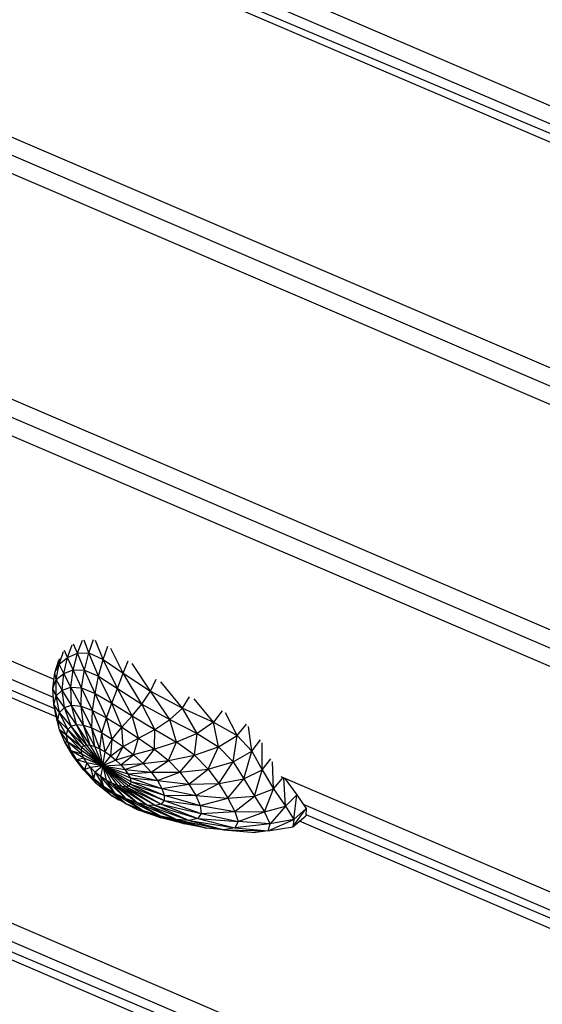
# Model space of a CAD drawing. Units: millimetres. Extents: x 22379 to 47204, y 41695 to 52195.
# Drawn here: x 26509 to 26750, y 45169 to 45623 of the extents above; entities that cross this region are included whole.
import ezdxf

# ---------------------------------------------------------------- set-up
doc = ezdxf.new("R2010")
doc.units = ezdxf.units.MM
doc.header["$MEASUREMENT"] = 0
doc.linetypes.add('ČERCHOVANÁ', pattern=[25.4, 12.7, -6.35, 0, -6.35])
for name, color, linetype in [('HERNI_PRVEK', 4, 'Continuous'), ('koty1', 7, 'Continuous'), ('osa', 8, 'ČERCHOVANÁ')]:
    doc.layers.add(name, color=color, linetype=linetype)
doc.styles.add('arial', font='arial.ttf')
doc.dimstyles.new('_KOTY_50', dxfattribs={"dimtxt": 150, "dimasz": 75, "dimexe": 50, "dimexo": 50, "dimgap": 50, "dimtad": 1, "dimdec": 0, "dimrnd": 10, "dimdsep": 46, "dimtxsty": 'arial', "dimblk": 'ARCHTICK', "dimcen": -1.5, "dimclrt": 2, "dimadec": 0, "dimazin": 0, "dimtfac": 0.63, "dimtdec": 0, "dimtix": 1, "dimtmove": 2, "dimatfit": 3, "dimldrblk": 'KOTA', "dimfxl": 0, "dimtolj": 1, "dimtzin": 0, "dimarcsym": 0})

# ---------------------------------------------------------------- blocks, each defined once
blk = doc.blocks.new('A$C59A80F86')
at = {"layer": 'HERNI_PRVEK', "linetype": 'Continuous'}
for p, q in [((1860.41, 919.74), (1130.48, 1649.68)), ((1863.69, 905.51), (1123.37, 1645.83)), ((1873.98, 884.26), (1115.95, 1642.29)), ((1116.09, 1642.35), (1865.09, 901.88)), ((2013.87, 609.23), (1017.64, 1605.46)), ((2006.92, 594.26), (1001.69, 1599.49)), ((2011.51, 600.63), (1010.4, 1601.74)), ((1519.62, 946.42), (903.42, 1562.62)), ((1521.83, 933.26), (896.35, 1558.74)), ((1522.24, 921.89), (887.64, 1556.49)), ((1269.3, 1028.74), (785.6, 1512.44)), ((1272.67, 1036.32), (794.09, 1514.9)), ((1267.16, 1019.91), (779.26, 1507.81)), ((779.26, 1507.81), (1267.92, 1023.89)), ((1862.1, 278.89), (679.37, 1461.61)), ((673.04, 1456.99), (1862.1, 278.89)), ((1857.5, 272.52), (673.04, 1456.99)), ((1864.45, 287.48), (864.67, 1287.27)), ((1277.47, 1042.07), (1281.49, 1046.74)), ((1277.47, 1042.07), (1278.59, 1044.26)), ((1282.17, 1043.37), (1286.35, 1048)), ((1282.17, 1043.37), (1282.18, 1046.93)), ((1287.23, 1043.57), (1287.09, 1048.03)), ((1287.23, 1043.57), (1291.52, 1048.29)), ((1292.09, 1041.8), (1292.23, 1048.03)), ((1292.09, 1041.8), (1296.41, 1046.63)), ((1297.07, 1036.52), (1297.13, 1045.86)), ((1273.6, 1035.87), (1277.47, 1042.07)), ((1274.19, 1039.05), (1278.1, 1043.81)), ((1274.19, 1039.05), (1277.47, 1042.07)), ((1277.47, 1042.07), (1282.17, 1043.37)), ((1277.83, 1037.26), (1277.47, 1042.07)), ((1277.83, 1037.26), (1282.17, 1043.37)), ((1282.17, 1043.37), (1287.23, 1043.57)), ((1282.53, 1037.24), (1282.17, 1043.37)), ((1282.53, 1037.24), (1287.23, 1043.57)), ((1287.23, 1043.57), (1292.09, 1041.8)), ((1287.26, 1035.19), (1287.23, 1043.57)), ((1287.26, 1035.19), (1292.09, 1041.8)), ((1292.27, 1030.11), (1292.09, 1041.8)), ((1292.09, 1041.8), (1297.07, 1036.52)), ((1297.07, 1036.52), (1301.36, 1041.32)), ((1303.31, 1027.14), (1302.27, 1039.94)), ((1270.64, 1032.64), (1274.19, 1039.05)), ((1270.64, 1032.64), (1273.6, 1035.87)), ((1270.81, 1028.98), (1273.6, 1035.87)), ((1273.6, 1035.87), (1274.19, 1039.05)), ((1273.6, 1035.87), (1277.83, 1037.26)), ((1274.41, 1030.4), (1273.6, 1035.87)), ((1274.41, 1030.4), (1277.83, 1037.26)), ((1278.57, 1030.17), (1277.83, 1037.26)), ((1277.83, 1037.26), (1282.53, 1037.24)), ((1278.57, 1030.17), (1282.53, 1037.24)), ((1282.53, 1037.24), (1287.26, 1035.19)), ((1283.01, 1027.98), (1282.53, 1037.24)), ((1283.01, 1027.98), (1287.26, 1035.19)), ((1287.26, 1035.19), (1292.27, 1030.11)), ((1287.83, 1023.37), (1287.26, 1035.19)), ((1292.27, 1030.11), (1297.07, 1036.52)), ((1298.32, 1021.65), (1297.07, 1036.52)), ((1297.07, 1036.52), (1303.31, 1027.14)), ((1268.27, 1025.72), (1270.64, 1032.64)), ((1270.81, 1028.98), (1270.64, 1032.64)), ((1303.31, 1027.14), (1307.63, 1031.65)), ((1268.27, 1025.72), (1270.81, 1028.98)), ((1269.44, 1021.28), (1270.81, 1028.98)), ((1270.81, 1028.98), (1274.41, 1030.4)), ((1272.32, 1022.57), (1270.81, 1028.98)), ((1272.32, 1022.57), (1274.41, 1030.4)), ((1274.41, 1030.4), (1278.57, 1030.17)), ((1275.77, 1022.26), (1274.41, 1030.4)), ((1275.77, 1022.26), (1278.57, 1030.17)), ((1278.57, 1030.17), (1283.01, 1027.98)), ((1279.63, 1020.25), (1278.57, 1030.17)), ((1279.63, 1020.25), (1283.01, 1027.98)), ((1283.01, 1027.98), (1287.83, 1023.37)), ((1283.86, 1016.46), (1283.01, 1027.98)), ((1287.83, 1023.37), (1292.27, 1030.11)), ((1293.38, 1016.26), (1292.27, 1030.11)), ((1292.27, 1030.11), (1298.32, 1021.65)), ((1298.32, 1021.65), (1303.31, 1027.14)), ((1306.09, 1010.78), (1303.31, 1027.14)), ((1303.31, 1027.14), (1311.88, 1014.87)), ((1311.88, 1014.87), (1308.88, 1029.86)), ((1267.2, 1020.2), (1268.27, 1025.72)), ((1267.4, 1018.37), (1268.27, 1025.72)), ((1269.44, 1021.28), (1268.27, 1025.72)), ((1269.44, 1021.28), (1272.32, 1022.57)), ((1272.03, 1013.47), (1272.32, 1022.57)), ((1272.32, 1022.57), (1275.77, 1022.26)), ((1274.56, 1013.22), (1272.32, 1022.57)), ((1274.56, 1013.22), (1275.77, 1022.26)), ((1275.77, 1022.26), (1279.63, 1020.25)), ((1277.45, 1011.74), (1275.77, 1022.26)), ((1283.86, 1016.46), (1287.83, 1023.37)), ((1288.5, 1010.98), (1287.83, 1023.37)), ((1287.83, 1023.37), (1293.38, 1016.26)), ((1293.38, 1016.26), (1298.32, 1021.65)), ((1299.92, 1007.34), (1298.32, 1021.65)), ((1298.32, 1021.65), (1306.09, 1010.78)), ((1266.42, 1013.78), (1267.2, 1020.2)), ((1266.42, 1013.78), (1267.4, 1018.37)), ((1267.4, 1018.37), (1267.2, 1020.2)), ((1267.4, 1018.37), (1269.44, 1021.28)), ((1269.98, 1012.52), (1267.4, 1018.37)), ((1268.54, 1010.37), (1267.4, 1018.37)), ((1272.03, 1013.47), (1269.44, 1021.28)), ((1269.98, 1012.52), (1269.44, 1021.28)), ((1277.45, 1011.74), (1279.63, 1020.25)), ((1279.63, 1020.25), (1283.86, 1016.46)), ((1280.61, 1009.08), (1279.63, 1020.25)), ((1311.88, 1014.87), (1316.43, 1018.94)), ((1322.69, 1002.11), (1318.02, 1017.07)), ((1268.54, 1010.37), (1266.42, 1013.78)), ((1267.81, 1007.12), (1266.42, 1013.78)), ((1266.56, 1007.61), (1266.42, 1013.78)), ((1268.54, 1010.37), (1269.98, 1012.52)), ((1269.98, 1012.52), (1272.03, 1013.47)), ((1274.03, 1002.93), (1269.98, 1012.52)), ((1272.96, 1002.42), (1269.98, 1012.52)), ((1272.03, 1013.47), (1274.56, 1013.22)), ((1275.38, 1002.79), (1272.03, 1013.47)), ((1274.03, 1002.93), (1272.03, 1013.47)), ((1274.56, 1013.22), (1277.45, 1011.74)), ((1276.94, 1002.04), (1274.56, 1013.22)), ((1275.38, 1002.79), (1274.56, 1013.22)), ((1280.61, 1009.08), (1283.86, 1016.46)), ((1283.86, 1016.46), (1288.5, 1010.98)), ((1283.96, 1005.38), (1283.86, 1016.46)), ((1288.5, 1010.98), (1293.38, 1016.26)), ((1293.54, 1004.24), (1293.38, 1016.26)), ((1293.38, 1016.26), (1299.92, 1007.34)), ((1306.09, 1010.78), (1311.88, 1014.87)), ((1315.39, 999.32), (1311.88, 1014.87)), ((1311.88, 1014.87), (1322.69, 1002.11)), ((1267.81, 1007.12), (1268.54, 1010.37)), ((1272.96, 1002.42), (1268.54, 1010.37)), ((1272.23, 1001.31), (1268.54, 1010.37)), ((1276.94, 1002.04), (1277.45, 1011.74)), ((1277.45, 1011.74), (1280.61, 1009.08)), ((1278.64, 1000.69), (1277.45, 1011.74)), ((1278.64, 1000.69), (1280.61, 1009.08)), ((1280.41, 998.83), (1280.61, 1009.08)), ((1280.61, 1009.08), (1283.96, 1005.38)), ((1283.96, 1005.38), (1288.5, 1010.98)), ((1287.38, 1000.85), (1288.5, 1010.98)), ((1288.5, 1010.98), (1293.54, 1004.24)), ((1299.92, 1007.34), (1306.09, 1010.78)), ((1307.21, 997.76), (1306.09, 1010.78)), ((1306.09, 1010.78), (1315.39, 999.32)), ((1267.81, 1007.12), (1266.56, 1007.61)), ((1267.85, 1002.91), (1266.56, 1007.61)), ((1267.76, 1000.28), (1266.56, 1007.61)), ((1272.23, 1001.31), (1267.81, 1007.12)), ((1271.87, 999.65), (1267.81, 1007.12)), ((1267.85, 1002.91), (1267.81, 1007.12)), ((1280.41, 998.83), (1283.96, 1005.38)), ((1282.17, 996.55), (1283.96, 1005.38)), ((1283.96, 1005.38), (1287.38, 1000.85)), ((1287.38, 1000.85), (1293.54, 1004.24)), ((1290.73, 995.8), (1293.54, 1004.24)), ((1293.54, 1004.24), (1299.92, 1007.34)), ((1293.54, 1004.24), (1298.76, 996.84)), ((1298.76, 996.84), (1299.92, 1007.34)), ((1299.92, 1007.34), (1307.21, 997.76)), ((1322.69, 1002.11), (1327.71, 1005.77)), ((1333.64, 990.74), (1329.32, 1004.1)), ((1267.85, 1002.91), (1267.76, 1000.28)), ((1268.67, 997.98), (1267.76, 1000.28)), ((1269.88, 992.4), (1267.76, 1000.28)), ((1271.87, 999.65), (1267.85, 1002.91)), ((1271.91, 997.52), (1267.85, 1002.91)), ((1268.67, 997.98), (1267.85, 1002.91)), ((1271.87, 999.65), (1272.23, 1001.31)), ((1278.76, 990.96), (1271.87, 999.65)), ((1271.91, 997.52), (1271.87, 999.65)), ((1272.23, 1001.31), (1272.96, 1002.42)), ((1278.76, 990.96), (1272.23, 1001.31)), ((1272.96, 1002.42), (1274.03, 1002.93)), ((1278.76, 990.96), (1272.96, 1002.42)), ((1274.03, 1002.93), (1275.38, 1002.79)), ((1278.76, 990.96), (1274.03, 1002.93)), ((1275.38, 1002.79), (1276.94, 1002.04)), ((1278.76, 990.96), (1275.38, 1002.79)), ((1276.94, 1002.04), (1278.64, 1000.69)), ((1278.76, 990.96), (1276.94, 1002.04)), ((1278.64, 1000.69), (1280.41, 998.83)), ((1278.76, 990.96), (1278.64, 1000.69)), ((1278.76, 990.96), (1280.41, 998.83)), ((1280.41, 998.83), (1282.17, 996.55)), ((1282.17, 996.55), (1287.38, 1000.85)), ((1283.84, 993.97), (1287.38, 1000.85)), ((1287.38, 1000.85), (1290.73, 995.8)), ((1307.21, 997.76), (1315.39, 999.32)), ((1314.27, 988.49), (1315.39, 999.32)), ((1315.39, 999.32), (1322.69, 1002.11)), ((1315.39, 999.32), (1324.65, 988.75)), ((1324.65, 988.75), (1322.69, 1002.11)), ((1322.69, 1002.11), (1333.64, 990.74)), ((1271.91, 997.52), (1268.67, 997.98)), ((1272.37, 995.04), (1268.67, 997.98)), ((1270.26, 992.65), (1268.67, 997.98)), ((1268.67, 997.98), (1269.88, 992.4)), ((1272.37, 995.04), (1270.26, 992.65)), ((1278.76, 990.96), (1271.91, 997.52)), ((1272.37, 995.04), (1271.91, 997.52)), ((1273.22, 992.34), (1272.37, 995.04)), ((1278.76, 990.96), (1272.37, 995.04)), ((1278.76, 990.96), (1282.17, 996.55)), ((1282.17, 996.55), (1283.84, 993.97)), ((1283.84, 993.97), (1290.73, 995.8)), ((1285.34, 991.22), (1290.73, 995.8)), ((1290.73, 995.8), (1298.76, 996.84)), ((1290.73, 995.8), (1293.8, 990.5)), ((1293.8, 990.5), (1298.76, 996.84)), ((1298.76, 996.84), (1307.21, 997.76)), ((1298.76, 996.84), (1303.66, 989.34)), ((1303.66, 989.34), (1307.21, 997.76)), ((1307.21, 997.76), (1314.27, 988.49)), ((1339.21, 994.18), (1333.64, 990.74)), ((1270.26, 992.65), (1269.88, 992.4)), ((1272.93, 984.62), (1269.88, 992.4)), ((1273.22, 992.34), (1270.26, 992.65)), ((1272.56, 987.24), (1270.26, 992.65)), ((1270.26, 992.65), (1272.93, 984.62)), ((1273.22, 992.34), (1272.56, 987.24)), ((1278.76, 990.96), (1273.22, 992.34)), ((1274.45, 989.55), (1273.22, 992.34)), ((1278.76, 990.96), (1274.45, 989.55)), ((1278.76, 990.96), (1275.99, 986.81)), ((1278.76, 990.96), (1277.77, 984.26)), ((1278.76, 990.96), (1283.84, 993.97)), ((1285.34, 991.22), (1278.76, 990.96)), ((1278.76, 990.96), (1286.6, 988.44)), ((1278.76, 990.96), (1287.54, 985.76)), ((1278.76, 990.96), (1288.14, 983.31)), ((1278.76, 990.96), (1288.34, 981.21)), ((1278.76, 990.96), (1281.63, 980.17)), ((1278.76, 990.96), (1283.48, 978.84)), ((1278.76, 990.96), (1286.51, 977.95)), ((1278.76, 990.96), (1287.52, 978.45)), ((1278.76, 990.96), (1279.68, 982.01)), ((1278.76, 990.96), (1288.14, 979.55)), ((1278.76, 990.96), (1285.14, 978.08)), ((1283.84, 993.97), (1285.34, 991.22)), ((1293.8, 990.5), (1285.34, 991.22)), ((1285.34, 991.22), (1286.6, 988.44)), ((1286.6, 988.44), (1293.8, 990.5)), ((1303.66, 989.34), (1293.8, 990.5)), ((1293.8, 990.5), (1296.38, 985.21)), ((1333.64, 990.74), (1324.65, 988.75)), ((1331.57, 979.35), (1333.64, 990.74)), ((1333.64, 990.74), (1341.47, 980.99)), ((1341.47, 980.99), (1340.36, 992.75)), ((1274.45, 989.55), (1272.56, 987.24)), ((1275.56, 982.02), (1272.56, 987.24)), ((1272.56, 987.24), (1272.93, 984.62)), ((1272.56, 987.24), (1277.03, 977.35)), ((1275.99, 986.81), (1274.45, 989.55)), ((1274.45, 989.55), (1275.56, 982.02)), ((1275.99, 986.81), (1275.56, 982.02)), ((1277.77, 984.26), (1275.99, 986.81)), ((1275.99, 986.81), (1279.13, 977.18)), ((1286.6, 988.44), (1296.38, 985.21)), ((1286.6, 988.44), (1287.54, 985.76)), ((1287.54, 985.76), (1296.38, 985.21)), ((1287.54, 985.76), (1298.33, 980.12)), ((1287.54, 985.76), (1288.14, 983.31)), ((1296.38, 985.21), (1303.66, 989.34)), ((1296.38, 985.21), (1307.7, 982.05)), ((1296.38, 985.21), (1298.33, 980.12)), ((1314.27, 988.49), (1303.66, 989.34)), ((1303.66, 989.34), (1307.7, 982.05)), ((1307.7, 982.05), (1314.27, 988.49)), ((1324.65, 988.75), (1314.27, 988.49)), ((1319.83, 979.85), (1314.27, 988.49)), ((1319.83, 979.85), (1324.65, 988.75)), ((1324.65, 988.75), (1331.57, 979.35)), ((1277.03, 977.35), (1272.93, 984.62)), ((1279.13, 977.18), (1275.56, 982.02)), ((1275.56, 982.02), (1277.03, 977.35)), ((1275.56, 982.02), (1282.26, 970.72)), ((1279.68, 982.01), (1277.77, 984.26)), ((1277.77, 984.26), (1279.13, 977.18)), ((1277.77, 984.26), (1283.11, 972.87)), ((1281.63, 980.17), (1279.68, 982.01)), ((1279.68, 982.01), (1283.11, 972.87)), ((1279.68, 982.01), (1287.22, 969.27)), ((1288.14, 983.31), (1298.33, 980.12)), ((1288.14, 983.31), (1299.6, 975.4)), ((1288.14, 983.31), (1288.34, 981.21)), ((1288.34, 981.21), (1288.14, 979.55)), ((1288.34, 981.21), (1299.6, 975.4)), ((1288.34, 981.21), (1300.17, 971.26)), ((1298.33, 980.12), (1307.7, 982.05)), ((1307.7, 982.05), (1319.83, 979.85)), ((1307.7, 982.05), (1310.59, 975.07)), ((1331.57, 979.35), (1341.47, 980.99)), ((1335.22, 970.44), (1341.47, 980.99)), ((1341.47, 980.99), (1347.32, 984.35)), ((1341.47, 980.99), (1344.95, 971.79)), ((1344.95, 971.79), (1347.83, 983)), ((1282.26, 970.72), (1277.03, 977.35)), ((1277.03, 977.35), (1279.79, 973.71)), ((1283.11, 972.87), (1279.13, 977.18)), ((1279.13, 977.18), (1282.26, 970.72)), ((1279.13, 977.18), (1288.39, 964.76)), ((1283.48, 978.84), (1281.63, 980.17)), ((1281.63, 980.17), (1291.13, 966.57)), ((1281.63, 980.17), (1287.22, 969.27)), ((1285.14, 978.08), (1283.48, 978.84)), ((1283.48, 978.84), (1294.54, 964.98)), ((1283.48, 978.84), (1291.13, 966.57)), ((1286.51, 977.95), (1285.14, 978.08)), ((1285.14, 978.08), (1297.23, 964.67)), ((1285.14, 978.08), (1294.54, 964.98)), ((1287.52, 978.45), (1286.51, 977.95)), ((1286.51, 977.95), (1299.05, 965.68)), ((1286.51, 977.95), (1297.23, 964.67)), ((1288.14, 979.55), (1287.52, 978.45)), ((1287.52, 978.45), (1300.02, 967.94)), ((1287.52, 978.45), (1299.05, 965.68)), ((1288.14, 979.55), (1300.17, 971.26)), ((1288.14, 979.55), (1300.02, 967.94)), ((1298.33, 980.12), (1310.59, 975.07)), ((1298.33, 980.12), (1299.6, 975.4)), ((1310.59, 975.07), (1319.83, 979.85)), ((1319.83, 979.85), (1331.57, 979.35)), ((1319.83, 979.85), (1323.34, 971.62)), ((1323.34, 971.62), (1331.57, 979.35)), ((1331.57, 979.35), (1335.22, 970.44)), ((1281.15, 972.13), (1279.79, 973.71)), ((1287.22, 969.27), (1283.11, 972.87)), ((1283.11, 972.87), (1294.89, 959.54)), ((1283.11, 972.87), (1288.39, 964.76)), ((1299.6, 975.4), (1310.59, 975.07)), ((1299.6, 975.4), (1312.42, 968.45)), ((1299.6, 975.4), (1300.17, 971.26)), ((1310.59, 975.07), (1323.34, 971.62)), ((1310.59, 975.07), (1312.42, 968.45)), ((1312.42, 968.45), (1323.34, 971.62)), ((1323.34, 971.62), (1335.22, 970.44)), ((1323.34, 971.62), (1325.34, 963.54)), ((1335.22, 970.44), (1344.95, 971.79)), ((1336.93, 961.36), (1344.95, 971.79)), ((1344.95, 971.79), (1350.7, 975.09)), ((1344.95, 971.79), (1346.21, 962.14)), ((1346.21, 962.14), (1350.88, 973.66)), ((1288.39, 964.76), (1282.26, 970.72)), ((1282.26, 970.72), (1286.44, 965.96)), ((1291.13, 966.57), (1287.22, 969.27)), ((1287.22, 969.27), (1301.1, 955.4)), ((1287.22, 969.27), (1294.89, 959.54)), ((1300.02, 967.94), (1299.05, 965.68)), ((1300.17, 971.26), (1300.02, 967.94)), ((1300.02, 967.94), (1313.42, 962.39)), ((1300.02, 967.94), (1313.6, 957.32)), ((1300.17, 971.26), (1312.42, 968.45)), ((1300.17, 971.26), (1313.42, 962.39)), ((1312.42, 968.45), (1325.34, 963.54)), ((1312.42, 968.45), (1313.42, 962.39)), ((1325.34, 963.54), (1335.22, 970.44)), ((1335.22, 970.44), (1336.93, 961.36)), ((1294.74, 958.84), (1286.44, 965.96)), ((1294.89, 959.54), (1288.39, 964.76)), ((1288.39, 964.76), (1303.77, 952.24)), ((1288.39, 964.76), (1294.74, 958.84)), ((1294.54, 964.98), (1291.13, 966.57)), ((1291.13, 966.57), (1306.41, 952.81)), ((1291.13, 966.57), (1301.1, 955.4)), ((1297.23, 964.67), (1294.54, 964.98)), ((1294.54, 964.98), (1310.33, 952.21)), ((1294.54, 964.98), (1306.41, 952.81)), ((1299.05, 965.68), (1297.23, 964.67)), ((1297.23, 964.67), (1312.68, 953.77)), ((1297.23, 964.67), (1310.33, 952.21)), ((1299.05, 965.68), (1313.6, 957.32)), ((1299.05, 965.68), (1312.68, 953.77)), ((1313.42, 962.39), (1325.34, 963.54)), ((1313.42, 962.39), (1326.68, 955.75)), ((1313.42, 962.39), (1313.6, 957.32)), ((1325.34, 963.54), (1336.93, 961.36)), ((1325.34, 963.54), (1326.68, 955.75)), ((1346.21, 962.14), (1351.77, 965.27)), ((1347.78, 951.98), (1352, 963.76)), ((1303.77, 952.24), (1294.74, 958.84)), ((1301.1, 955.4), (1294.89, 959.54)), ((1294.89, 959.54), (1312.42, 946.61)), ((1294.89, 959.54), (1303.77, 952.24)), ((1326.68, 955.75), (1336.93, 961.36)), ((1336.93, 961.36), (1346.21, 962.14)), ((1336.93, 961.36), (1338.46, 952.15)), ((1338.46, 952.15), (1346.21, 962.14)), ((1346.21, 962.14), (1347.78, 951.98)), ((1306.41, 952.81), (1301.1, 955.4)), ((1301.1, 955.4), (1319.64, 942.87)), ((1301.1, 955.4), (1312.42, 946.61)), ((1312.68, 953.77), (1310.33, 952.21)), ((1313.6, 957.32), (1312.68, 953.77)), ((1312.68, 953.77), (1327.48, 948.92)), ((1312.68, 953.77), (1327.08, 944.01)), ((1313.6, 957.32), (1326.68, 955.75)), ((1313.6, 957.32), (1327.48, 948.92)), ((1326.68, 955.75), (1338.46, 952.15)), ((1326.68, 955.75), (1327.48, 948.92)), ((1347.78, 951.98), (1353.88, 955.11)), ((1349.98, 942.44), (1354.15, 954.84)), ((1914.26, 394.73), (1353.19, 955.81)), ((1354.52, 954.47), (1356.74, 945.37)), ((1312.42, 946.61), (1303.77, 952.24)), ((1310.33, 952.21), (1306.41, 952.81)), ((1306.41, 952.81), (1324.61, 941.88)), ((1306.41, 952.81), (1319.64, 942.87)), ((1310.33, 952.21), (1327.08, 944.01)), ((1310.33, 952.21), (1324.61, 941.88)), ((1327.48, 948.92), (1327.08, 944.01)), ((1327.48, 948.92), (1338.46, 952.15)), ((1327.48, 948.92), (1340.02, 943.73)), ((1338.46, 952.15), (1347.78, 951.98)), ((1338.46, 952.15), (1340.02, 943.73)), ((1340.02, 943.73), (1347.78, 951.98)), ((1347.78, 951.98), (1349.98, 942.44)), ((1319.64, 942.87), (1312.42, 946.61)), ((1349.98, 942.44), (1356.74, 945.37)), ((1351.29, 935.36), (1356.74, 945.37)), ((1356.74, 945.37), (1358.41, 937.97)), ((1324.61, 941.88), (1319.64, 942.87)), ((1319.64, 942.87), (1338.36, 934.94)), ((1319.64, 942.87), (1332.72, 936.37)), ((1327.08, 944.01), (1324.61, 941.88)), ((1340.49, 937.56), (1324.61, 941.88)), ((1324.61, 941.88), (1338.36, 934.94)), ((1327.08, 944.01), (1340.02, 943.73)), ((1340.49, 937.56), (1327.08, 944.01)), ((1340.02, 943.73), (1349.98, 942.44)), ((1340.49, 937.56), (1340.02, 943.73)), ((1349.98, 942.44), (1340.49, 937.56)), ((1349.98, 942.44), (1351.29, 935.36)), ((1911.9, 386.14), (1357.93, 940.11)), ((1338.36, 934.94), (1332.72, 936.37)), ((1338.36, 934.94), (1340.49, 937.56)), ((1338.36, 934.94), (1351.29, 935.36)), ((1351.29, 935.36), (1340.49, 937.56)), ((1349.7, 932.43), (1358.41, 937.97)), ((1351.29, 935.36), (1349.7, 932.43)), ((1351.29, 935.36), (1358.41, 937.97)), ((1358.41, 937.97), (1357.07, 934.93)), ((1357.28, 935.39), (1911.9, 386.14)), ((1338.36, 934.94), (1349.7, 932.43)), ((1349.7, 932.43), (1357.07, 934.93)), ((1907.31, 379.77), (1353.4, 933.68))]:
    blk.add_line(p, q, dxfattribs=at)
blk = doc.blocks.new('kriz')
at = {"layer": 'osa', "linetype": 'ČERCHOVANÁ', "ltscale": 25}
blk.add_circle((46273.88, 39840.69), 2950, dxfattribs=at)
blk = doc.blocks.new('_ArchTick')
at = {"color": 0, "linetype": 'ByBlock', "const_width": 0.15}
blk.add_lwpolyline([(-0.5, -0.5), (0.5, 0.5)], dxfattribs=at)
blk = doc.blocks.new('*D32')
at = {"layer": 'Defpoints', "color": 0, "transparency": 16777216}
for p in [(24780.71, 46896.69), (30111.12, 46865.89), (30111.12, 42821.92)]:
    blk.add_point(p, dxfattribs=at)
at = {"layer": 'koty1', "color": 0, "lineweight": -2, "transparency": 16777216}
for p, q in [((24780.71, 43521.92), (24780.71, 42771.92)), ((30111.12, 43521.92), (30111.12, 42771.92)), ((24780.71, 42821.92), (30111.12, 42821.92))]:
    blk.add_line(p, q, dxfattribs=at)
at = {"layer": 'koty1', "color": 0, "lineweight": -2, "transparency": 16777216, "xscale": 75, "yscale": 75, "zscale": 75, "rotation": 180}
blk.add_blockref('_ArchTick', (24780.71, 42821.92), dxfattribs=at)
at = {"layer": 'koty1', "color": 0, "lineweight": -2, "transparency": 16777216, "xscale": 75, "yscale": 75, "zscale": 75}
blk.add_blockref('_ArchTick', (30111.12, 42821.92), dxfattribs=at)
at = {"layer": 'koty1', "color": 2, "transparency": 16777216, "insert": (27445.92, 42948.56), "char_height": 150, "attachment_point": 5, "style": 'arial'}
blk.add_mtext('\\A1;5330', dxfattribs=at)
blk = doc.blocks.new('KOTA')
for p, q in [((-75, -75), (75, 75)), ((0, 75), (0, -75)), ((-75, 0), (75, 0))]:
    blk.add_line(p, q)
blk = doc.blocks.new('*D34')
at = {"layer": 'Defpoints', "color": 0, "transparency": 16777216}
for p in [(23281.26, 46936.96), (31611.11, 46861.1), (23281.26, 42507)]:
    blk.add_point(p, dxfattribs=at)
at = {"layer": 'koty1', "color": 0, "lineweight": -2, "transparency": 16777216}
for p, q in [((23281.26, 43207), (23281.26, 42457)), ((31611.11, 43207), (31611.11, 42457)), ((31611.11, 42507), (23281.26, 42507))]:
    blk.add_line(p, q, dxfattribs=at)
at = {"layer": 'koty1', "color": 0, "lineweight": -2, "transparency": 16777216, "xscale": 75, "yscale": 75, "zscale": 75, "rotation": 180}
blk.add_blockref('_ArchTick', (23281.26, 42507), dxfattribs=at)
at = {"layer": 'koty1', "color": 0, "lineweight": -2, "transparency": 16777216, "xscale": 75, "yscale": 75, "zscale": 75}
blk.add_blockref('_ArchTick', (31611.11, 42507), dxfattribs=at)
at = {"layer": 'koty1', "color": 2, "transparency": 16777216, "insert": (27446.18, 42633.64), "char_height": 150, "attachment_point": 5, "style": 'arial'}
blk.add_mtext('\\A1;8330', dxfattribs=at)

msp = doc.modelspace()

# ---------------------------------------------------------------- block references
at = {"layer": 'koty1'}
msp.add_blockref('kriz', (-18807.51, 7442.82), dxfattribs=at)
at = {"layer": 'koty1', "rotation": 21.79447261490015}
msp.add_blockref('A$C59A80F86', (25728.35, 43883.6), dxfattribs=at)

# ---------------------------------------------------------------- dimensions: what is measured, and where the dimension line sits
at = {"layer": 'koty1'}
for base, p1, p2, picture, middle in [((23281.26, 42507), (31611.11, 46861.1), (23281.26, 46936.96), '*D34', (27446.18, 42633.64)), ((30111.12, 42821.92), (24780.71, 46896.69), (30111.12, 46865.89), '*D32', (27445.92, 42948.56))]:
    dim = msp.add_linear_dim(base=base, p1=p1, p2=p2, dimstyle='_KOTY_50', dxfattribs=at)
    dim.commit()
    dim.dimension.update_dxf_attribs({"geometry": picture, "text_midpoint": middle})

doc.saveas('drawing.dxf')
